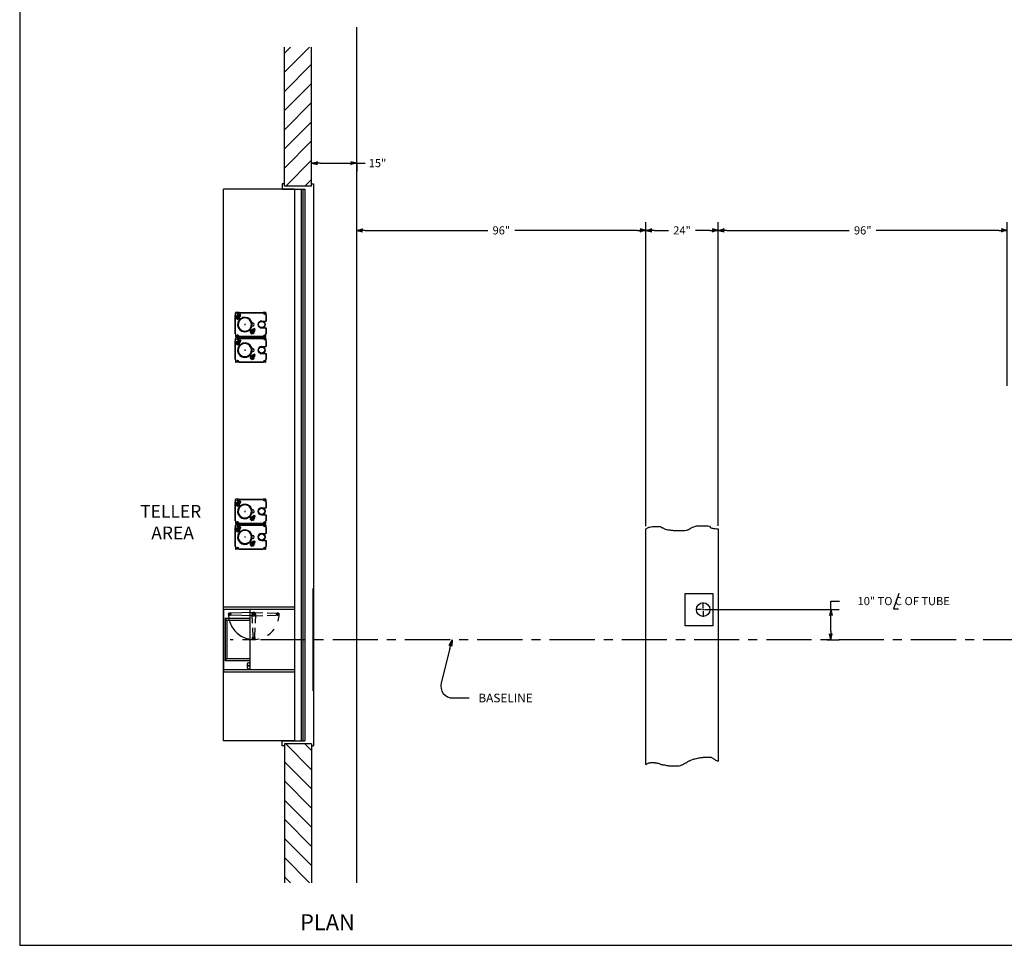
# Model space of a CAD drawing. Extents: x -418 to 806, y 154 to 2460.
# Drawn here: x 114 to 441, y 154 to 461 of the extents above; entities that cross this region are included whole.
import ezdxf
from ezdxf.enums import TextEntityAlignment as Align

# ---------------------------------------------------------------- set-up
doc = ezdxf.new("R2010")
doc.units = 0
doc.header["$LTSCALE"] = 12
doc.header["$MEASUREMENT"] = 0
for name, pattern in [('CENTER', [2, 1.25, -0.25, 0.25, -0.25]), ('HIDDEN', [0.375, 0.25, -0.125]), ('PHANTOM', [2.5, 1.25, -0.25, 0.25, -0.25, 0.25, -0.25])]:
    doc.linetypes.add(name, pattern=pattern)
doc.layers.get('0').update_dxf_attribs({"linetype": 'CONTINUOUS'})
doc.layers.get('Defpoints').update_dxf_attribs({"linetype": 'CONTINUOUS'})
doc.dimstyles.get("Standard").update_dxf_attribs({"dimtxt": 0.18, "dimasz": 0.18, "dimexe": 0.18, "dimexo": 0.0625, "dimgap": 0.09, "dimtad": 0, "dimtih": 1, "dimtoh": 1, "dimdec": 4, "dimzin": 0, "dimdsep": 46, "dimtxsty": 'Standard', "dimcen": 0.09, "dimadec": 0, "dimazin": 0, "dimtfac": 1, "dimtdec": 4, "dimtofl": 0, "dimtmove": 0, "dimatfit": 3, "dimfxl": 0, "dimtolj": 1, "dimtzin": 0, "dimarcsym": 0})

# ---------------------------------------------------------------- blocks, each defined once
blk = doc.blocks.new('BORDER')
for p, q in [((0, 1), (0, 0)), ((0, 0), (1, 0))]:
    blk.add_line(p, q)
blk = doc.blocks.new('CATALOGPAPERAIR')
at = {"xscale": 443.2082176208496, "yscale": 332.4061632156372, "zscale": 443.2082176208496}
blk.add_blockref('BORDER', (8.17, 8.35), dxfattribs=at)
for tag, p, height in [('REV1', (379.87, 335.22), 3), ('REV2', (379.87, 326.53), 3), ('DWG#', (394.87, 11.6), 2.5), ('DATE', (429.68, 11.6), 2.5)]:
    blk.add_attdef(tag, p, '', height=height)
for tag, p in [('FIRSTLINE', (402.68, 38.16)), ('SECONDLINE', (402.68, 30.97)), ('THIRDLINE', (402.68, 23.85))]:
    blk.add_attdef(tag, text='', height=3).set_placement(p, align=Align.MIDDLE_CENTER)
blk = doc.blocks.new('*X3')
at = {"color": 0}
for p, q in [((507.52, 259.33), (516.15, 267.95)), ((507.52, 265.69), (509.78, 267.95)), ((513.51, 258.95), (522.51, 267.95)), ((519.87, 258.95), (528.87, 267.95)), ((526.24, 258.95), (535.24, 267.95)), ((532.6, 258.95), (541.6, 267.95)), ((538.97, 258.95), (547.97, 267.95)), ((545.33, 258.95), (553.66, 267.28)), ((551.69, 258.95), (553.66, 260.92))]:
    blk.add_line(p, q, dxfattribs=at)
blk = doc.blocks.new('ARROW', base_point=(63.5, 24.56))
for p, q in [((62.5, 24.56), (63.5, 24.56)), ((63.5, 24.56), (62.81, 24.73)), ((62.81, 24.73), (63.1, 24.56)), ((63.5, 24.56), (62.81, 24.39)), ((62.81, 24.39), (63.1, 24.56))]:
    blk.add_line(p, q)
blk = doc.blocks.new('HAND')
at = {"linetype": 'HIDDEN'}
for p, q in [((-0.56, -0.02), (-0.32, -7.76)), ((0.56, -0.02), (0.32, -7.76)), ((-0.32, -7.76), (-0.31, -8.01)), ((0.32, -7.76), (0.31, -8.01))]:
    blk.add_line(p, q, dxfattribs=at)
for radius in [0.403, 0.312]:
    blk.add_circle((0, -8), radius, dxfattribs=at)
for centre, start, end in [((0, 0), 358.2092, 181.7908), ((0, -0.04), 178.2092, 1.7908)]:
    blk.add_arc(centre, 0.562, start, end, dxfattribs=at)
blk = doc.blocks.new('400DD')
for p, q in [((17, 29.9), (-17, 29.9)), ((-17, 29.9), (-17, 29.77)), ((17, 29.77), (-17, 29.77)), ((17, 29.77), (17, 29.9)), ((-10.75, 23.56), (-10.75, 0)), ((-10, 23.56), (-10, 0)), ((10.75, 23.56), (10.75, 0)), ((-8.75, 18.07), (-8.94, 18.07)), ((-8.38, 18.07), (-8.63, 18.07)), ((-8.5, 18.2), (-8.5, 17.95)), ((-8.5, 17.82), (-8.5, 17.63)), ((-8.25, 18.07), (-8.06, 18.07)), ((-8.75, 10), (-9.19, 10)), ((-9.06, 9.91), (-8.82, 2.24)), ((-8.38, 10), (-8.63, 10)), ((-8.5, 10.25), (-8.5, 10.69)), ((-8.5, 10.13), (-8.5, 9.88)), ((-8.25, 10), (-7.81, 10)), ((-7.94, 9.91), (-8.18, 2.24)), ((-0.75, 10), (-0.94, 10)), ((-0.38, 10), (-0.63, 10)), ((-0.5, 10.25), (-0.5, 10.44)), ((-0.5, 10.13), (-0.5, 9.88)), ((-0.25, 10), (-0.06, 10)), ((-10, 8.75), (10, 8.75)), ((-8.5, 9.75), (-8.5, 9.31)), ((-7, 8.75), (-7, 0.5)), ((-6.38, 8.75), (-6.38, 1.12)), ((-0.5, 9.75), (-0.5, 9.56)), ((7.64, 8.25), (7.64, 8.75)), ((8.01, 7.88), (9.26, 7.88)), ((8.74, 8.22), (8.48, 8.48)), ((8.79, 8.26), (8.53, 8.53)), ((9.64, 8.25), (9.64, 8.75)), ((-8.75, 1.99), (-9.03, 1.99)), ((-8.38, 1.99), (-8.63, 1.99)), ((-8.5, 2.24), (-8.5, 2.52)), ((-8.5, 2.12), (-8.5, 1.87)), ((-8.25, 1.99), (-7.97, 1.99)), ((-6.38, 1.12), (-7, 0.5)), ((-7, 0.5), (7, 0.5)), ((-6.38, 1.12), (6.38, 1.12)), ((7, 0.5), (6.38, 1.12))]:
    blk.add_line(p, q)
at = {"linetype": 'Continuous'}
for p, q in [((10, 23.56), (10, 0)), ((6.38, 8.75), (6.38, 1.12)), ((7, 8.75), (7, 0.5))]:
    blk.add_line(p, q, dxfattribs=at)
at = {"linetype": 'HIDDEN'}
for p, q in [((-8.82, 2.24), (-8.81, 1.98)), ((-8.18, 2.24), (-8.19, 1.98))]:
    blk.add_line(p, q, dxfattribs=at)
for centre, radius in [((8.64, 8.37), 0.187), ((-8.5, 1.99), 0.403)]:
    blk.add_circle(centre, radius)
blk.add_circle((-8.5, 1.99), 0.312, dxfattribs=at)
at = {"linetype": 'PHANTOM'}
blk.add_arc((-8.5, 10.04), 8.41, 270, 90, dxfattribs=at)
at = {"linetype": 'HIDDEN'}
blk.add_arc((-8.5, 10.04), 0.562, 358.2092, 181.7908, dxfattribs=at)
for centre, radius, start, end in [((-8.5, 10), 0.562, 178.2092, 1.7908), ((8.01, 8.25), 0.375, 180, 270), ((9.26, 8.25), 0.375, 270, 0)]:
    blk.add_arc(centre, radius, start, end)
at = {"layer": 'Defpoints', "color": 0, "linetype": 'ByBlock'}
blk.add_point((17, 29.9), dxfattribs=at)
for rotation in [180, 90]:
    blk.add_blockref('HAND', (-8.5, 10), dxfattribs=dict(rotation=rotation))
blk = doc.blocks.new('*D6')
at = {"color": 0, "lineweight": -2}
for p, q in [((342.87, 265.07), (386.55, 265.07)), ((383.85, 265.07), (383.85, 267.89)), ((383.85, 267.89), (386.66, 267.89)), ((383.85, 257.89), (383.85, 262.26)), ((382.56, 255.07), (386.55, 255.07))]:
    blk.add_line(p, q, dxfattribs=at)
at = {"layer": 'Defpoints', "color": 0}
for p in [(341.93, 265.07), (383.85, 265.07), (381.62, 255.07)]:
    blk.add_point(p, dxfattribs=at)
at = {"color": 0, "lineweight": -2, "xscale": 2.8125, "yscale": 2.8125, "zscale": 2.8125}
for p, rotation in [((383.85, 265.07), 90), ((383.85, 255.07), 270)]:
    blk.add_blockref('ARROW', p, dxfattribs=dict(at, rotation=rotation))
at = {"color": 0, "insert": (408.03, 267.89), "char_height": 2.7, "attachment_point": 5}
blk.add_mtext('\\A1;10" TO C OF TUBE', dxfattribs=at)
blk = doc.blocks.new('*D10')
at = {"color": 0, "lineweight": -2}
for p, q in [((211.43, 411.84), (211.43, 415.91)), ((214.25, 413.21), (223.62, 413.21)), ((226.43, 413.21), (229.25, 413.21)), ((226.43, 412.94), (226.43, 410.51))]:
    blk.add_line(p, q, dxfattribs=at)
at = {"layer": 'Defpoints', "color": 0}
for p in [(226.43, 413.87), (226.43, 413.21), (211.43, 410.9)]:
    blk.add_point(p, dxfattribs=at)
at = {"color": 0, "lineweight": -2, "xscale": 2.8125, "yscale": 2.8125, "zscale": 2.8125, "rotation": 180}
blk.add_blockref('ARROW', (211.43, 413.21), dxfattribs=at)
at = {"color": 0, "lineweight": -2, "xscale": 2.8125, "yscale": 2.8125, "zscale": 2.8125}
blk.add_blockref('ARROW', (226.43, 413.21), dxfattribs=at)
at = {"color": 0, "insert": (233.3, 413.21), "char_height": 2.7, "attachment_point": 5}
blk.add_mtext('\\A1;15"', dxfattribs=at)
blk = doc.blocks.new('*D11')
at = {"color": 0, "lineweight": -2}
for p, q in [((226.43, 380.26), (226.43, 393.6)), ((322.43, 292.79), (322.43, 393.6)), ((229.25, 390.9), (269.93, 390.9)), ((319.62, 390.9), (278.93, 390.9))]:
    blk.add_line(p, q, dxfattribs=at)
at = {"layer": 'Defpoints', "color": 0}
for p in [(322.43, 390.9), (226.43, 379.32), (322.43, 291.86)]:
    blk.add_point(p, dxfattribs=at)
at = {"color": 0, "lineweight": -2, "xscale": 2.8125, "yscale": 2.8125, "zscale": 2.8125, "rotation": 180}
blk.add_blockref('ARROW', (226.43, 390.9), dxfattribs=at)
at = {"color": 0, "lineweight": -2, "xscale": 2.8125, "yscale": 2.8125, "zscale": 2.8125}
blk.add_blockref('ARROW', (322.43, 390.9), dxfattribs=at)
at = {"color": 0, "insert": (274.43, 390.9), "char_height": 2.7, "attachment_point": 5}
blk.add_mtext('\\A1;96"', dxfattribs=at)
blk = doc.blocks.new('*D12')
at = {"color": 0, "lineweight": -2}
for p, q in [((322.43, 292.79), (322.43, 393.6)), ((346.43, 292.85), (346.43, 393.6)), ((325.25, 390.9), (329.93, 390.9)), ((343.62, 390.9), (338.93, 390.9))]:
    blk.add_line(p, q, dxfattribs=at)
at = {"layer": 'Defpoints', "color": 0}
for p in [(346.43, 390.9), (322.43, 291.86), (346.43, 291.91)]:
    blk.add_point(p, dxfattribs=at)
at = {"color": 0, "lineweight": -2, "xscale": 2.8125, "yscale": 2.8125, "zscale": 2.8125, "rotation": 180}
blk.add_blockref('ARROW', (322.43, 390.9), dxfattribs=at)
at = {"color": 0, "lineweight": -2, "xscale": 2.8125, "yscale": 2.8125, "zscale": 2.8125}
blk.add_blockref('ARROW', (346.43, 390.9), dxfattribs=at)
at = {"color": 0, "insert": (334.43, 390.9), "char_height": 2.7, "attachment_point": 5}
blk.add_mtext('\\A1;24"', dxfattribs=at)
blk = doc.blocks.new('*D13')
at = {"color": 0, "lineweight": -2}
for p, q in [((346.43, 292.85), (346.43, 393.6)), ((442.43, 339.34), (442.43, 393.6)), ((349.25, 390.9), (389.93, 390.9)), ((439.62, 390.9), (398.93, 390.9))]:
    blk.add_line(p, q, dxfattribs=at)
at = {"layer": 'Defpoints', "color": 0}
for p in [(442.43, 390.9), (442.43, 338.4), (346.43, 291.91)]:
    blk.add_point(p, dxfattribs=at)
at = {"color": 0, "lineweight": -2, "xscale": 2.8125, "yscale": 2.8125, "zscale": 2.8125, "rotation": 180}
blk.add_blockref('ARROW', (346.43, 390.9), dxfattribs=at)
at = {"color": 0, "lineweight": -2, "xscale": 2.8125, "yscale": 2.8125, "zscale": 2.8125}
blk.add_blockref('ARROW', (442.43, 390.9), dxfattribs=at)
at = {"color": 0, "insert": (394.43, 390.9), "char_height": 2.7, "attachment_point": 5}
blk.add_mtext('\\A1;96"', dxfattribs=at)
blk = doc.blocks.new('A$C40D9753F')
at = {"linetype": 'Continuous'}
for p, q in [((-4.03, 6.81), (-4.03, 6.07)), ((-3.91, 6.94), (-3.13, 6.94)), ((-3.13, 6.91), (-3.13, 6.94)), ((-3.13, 6.91), (-3.12, 6.91)), ((-3.12, 6.91), (-3.12, 7.06)), ((-1.15, 5.56), (-1.15, 7.06)), ((1.16, 5.56), (1.16, 7.06)), ((3.12, 6.91), (3.12, 7.06)), ((3.91, 6.94), (3.13, 6.94)), ((3.13, 6.91), (3.13, 6.94)), ((4.03, 6.81), (4.03, 6.07)), ((-4.03, 6.07), (-3.9, 6.07)), ((-4.03, 6.06), (-3.9, 6.06)), ((4.03, 6.07), (3.9, 6.07)), ((-0.5, 2.56), (-0.5, 2.33)), ((0.5, 2.56), (0.5, 2.33)), ((-4.03, -1.94), (-3.91, -1.94)), ((-4.03, -1.95), (-4.03, -3)), ((-3.13, -3.13), (-3.91, -3.13)), ((-3.13, -3.13), (-3.13, -3.1)), ((-3.12, -3.25), (-3.12, -3.1)), ((-2.3, -3.08), (-2.27, -3.08)), ((-2.27, -3.08), (-2.23, -3.07)), ((3.12, -3.25), (3.12, -3.1)), ((3.13, -3.13), (3.13, -3.1)), ((3.13, -3.13), (3.91, -3.13)), ((4.03, -1.95), (4.03, -3))]:
    blk.add_line(p, q, dxfattribs=at)
at = {"linetype": 'Continuous', "ltscale": 3}
for p, q in [((-3.12, 7.06), (-1.15, 7.06)), ((-2.87, 7.24), (-2.87, 6.79)), ((1.16, 7.06), (3.12, 7.06)), ((2.87, 7.23), (2.87, 6.8)), ((3.12, 6.91), (3.13, 6.91)), ((-4.03, -1.94), (-4.03, 6.06)), ((-3.9, 6.06), (-3.9, 6.07)), ((3.9, 6.06), (3.9, 6.07)), ((3.9, 6.06), (4.03, 6.06)), ((4.03, -1.94), (4.03, 6.06)), ((-3.89, -1.94), (-4.03, -1.94)), ((-3.89, -1.95), (-4.03, -1.95)), ((-3.91, -1.94), (-3.91, -1.94)), ((-3.91, -1.94), (-3.89, -1.94)), ((-3.89, -1.94), (-3.89, -1.94)), ((-3.89, -1.95), (-3.89, -1.94)), ((-3.13, -3.1), (-3.12, -3.1)), ((3.12, -3.25), (-3.12, -3.25)), ((-2.87, -3.36), (-2.87, -3.06)), ((0, -3.36), (0, -3.05)), ((2.87, -3.36), (2.87, -3.04)), ((3.12, -3.1), (3.13, -3.1)), ((4.03, -1.94), (3.89, -1.94)), ((3.89, -1.94), (3.89, -1.94)), ((3.89, -1.95), (3.89, -1.94)), ((3.89, -1.95), (4.03, -1.95))]:
    blk.add_line(p, q, dxfattribs=at)
at = {"linetype": 'HIDDEN', "ltscale": 3}
for p, q in [((-3.12, 6.94), (-1.15, 6.94)), ((1.16, 6.94), (3.12, 6.94)), ((-3.91, -1.94), (-3.91, 6.06)), ((3.91, -1.94), (3.91, 6.06)), ((3.12, -3.13), (-3.12, -3.13))]:
    blk.add_line(p, q, dxfattribs=at)
at = {"linetype": 'HIDDEN'}
for p, q in [((1.62, 3.42), (1.34, 3.14)), ((1.68, 3.42), (1.34, 3.08)), ((1.63, 3.43), (1.62, 3.42)), ((1.69, 3.43), (1.63, 3.43)), ((1.69, 3.43), (1.68, 3.42)), ((1.99, 3.13), (1.69, 3.43)), ((1.34, 3.14), (1.34, 3.08)), ((1.34, 3.08), (1.64, 2.78)), ((1.55, 2.69), (1.59, 2.73)), ((1.55, 2.69), (1.55, 2.62)), ((1.79, 2.37), (1.55, 2.62)), ((1.59, 2.73), (1.82, 2.96)), ((1.94, 2.52), (1.7, 2.77)), ((2.82, 3.01), (1.75, 1.94)), ((2.66, 2.99), (1.78, 2.11)), ((1.78, 2.11), (1.85, 2.04)), ((1.79, 2.37), (1.87, 2.38)), ((1.82, 2.96), (2.05, 3.19)), ((2.44, 2.95), (1.83, 2.33)), ((1.83, 2.33), (1.91, 2.24)), ((2.95, 2.88), (1.88, 1.81)), ((2.95, 2.88), (1.88, 1.81)), ((2.25, 2.83), (2, 3.07)), ((3.08, 2.76), (2, 1.68)), ((2.05, 3.19), (2.08, 3.22)), ((2.16, 3.23), (2.08, 3.22)), ((2.4, 2.98), (2.16, 3.23)), ((2.24, 1.92), (2.48, 1.69)), ((2.4, 2.91), (2.4, 2.98)), ((2.43, 2.11), (2.66, 1.88)), ((2.53, 2.86), (2.44, 2.95)), ((2.48, 1.69), (2.5, 1.7)), ((2.5, 1.69), (2.54, 1.7)), ((2.54, 1.7), (2.59, 1.76)), ((2.59, 1.76), (2.84, 2)), ((2.73, 2.92), (2.66, 2.99)), ((2.73, 2.41), (2.97, 2.18)), ((2.95, 2.88), (2.82, 3.01)), ((3.05, 2.21), (2.84, 2)), ((2.85, 2.53), (3.08, 2.3)), ((2.95, 2.88), (3.08, 2.76)), ((3.05, 2.21), (3.07, 2.23)), ((3.07, 2.23), (3.08, 2.27)), ((-3.09, -1.35), (-3.43, -1.69)), ((-3.15, -1.35), (-3.43, -1.63)), ((-3.43, -1.63), (-3.43, -1.69)), ((-3.43, -1.69), (-3.13, -1.99)), ((-3.22, -2.08), (-3.23, -2.16)), ((-2.98, -2.4), (-3.23, -2.16)), ((-3.22, -2.08), (-3.19, -2.05)), ((-3.19, -2.05), (-2.96, -1.82)), ((-3.14, -1.34), (-3.15, -1.35)), ((-3.08, -1.34), (-3.14, -1.34)), ((-3.08, -1.34), (-3.09, -1.35)), ((-2.78, -1.64), (-3.08, -1.34)), ((-2.83, -2.25), (-3.07, -2)), ((-3.01, -2.82), (-1.94, -1.75)), ((-2.88, -2.95), (-3.01, -2.82)), ((-2.99, -2.66), (-2.55, -2.22)), ((-2.99, -2.66), (-2.92, -2.73)), ((-2.98, -2.4), (-2.91, -2.4)), ((-2.96, -1.82), (-2.73, -1.59)), ((-2.95, -2.44), (-2.66, -2.16)), ((-2.95, -2.44), (-2.86, -2.53)), ((-2.88, -2.95), (-1.81, -1.88)), ((-2.88, -2.95), (-1.81, -1.88)), ((-2.88, -2.95), (-2.76, -3.08)), ((-2.52, -1.94), (-2.77, -1.7)), ((-2.76, -3.08), (-1.68, -2)), ((-2.73, -1.59), (-2.69, -1.55)), ((-2.62, -1.55), (-2.69, -1.55)), ((-2.64, -2.13), (-2.66, -2.16)), ((-2.66, -2.15), (-2.66, -2.16)), ((-2.66, -2.16), (-2.58, -2.25)), ((-2.57, -2.24), (-2.65, -2.15)), ((-2.64, -2.13), (-2.62, -2.11)), ((-2.54, -2.21), (-2.63, -2.12)), ((-2.37, -1.79), (-2.62, -1.55)), ((-2.62, -2.11), (-2.33, -1.83)), ((-2.62, -2.11), (-2.62, -2.11)), ((-2.62, -2.11), (-2.53, -2.2)), ((-2.55, -2.22), (-2.11, -1.78)), ((-2.53, -2.85), (-2.3, -3.08)), ((-2.38, -1.87), (-2.37, -1.79)), ((-2.34, -2.66), (-2.11, -2.9)), ((-2.24, -1.91), (-2.33, -1.83)), ((-2.23, -3.07), (-2.18, -3.01)), ((-2.18, -3.01), (-1.93, -2.77)), ((-2.04, -1.85), (-2.11, -1.78)), ((-2.04, -2.36), (-1.81, -2.59)), ((-1.72, -2.56), (-1.93, -2.77)), ((-1.92, -2.24), (-1.69, -2.48)), ((-1.72, -2.56), (-1.7, -2.54)), ((-1.7, -2.54), (-1.69, -2.5))]:
    blk.add_line(p, q, dxfattribs=at)
for p, q in [((-0.19, 0), (0.19, 0)), ((0, -0.19), (0, 0.19))]:
    blk.add_line(p, q)
at = {"linetype": 'HIDDEN', "flags": 128}
for points in [[(2.66, 1.88), (2.63, 1.81), (2.59, 1.76)], [(2.97, 2.18), (2.91, 2.09), (2.84, 2)], [(3.05, 2.21), (3.03, 2.2), (2.97, 2.18)], [(3.08, 2.3), (3.08, 2.27), (3.05, 2.21)], [(-2.11, -2.9), (-2.14, -2.96), (-2.18, -3.01)], [(-1.81, -2.59), (-1.86, -2.68), (-1.93, -2.77)], [(-1.72, -2.56), (-1.74, -2.57), (-1.81, -2.59)], [(-1.69, -2.48), (-1.69, -2.5), (-1.72, -2.56)]]:
    blk.add_lwpolyline(points, dxfattribs=at)
at = {"linetype": 'Continuous'}
for centre, radius in [((-3.62, 6.56), 0.25), ((0, 5.56), 1.16), ((0, 5.56), 1.03), ((3.63, 6.56), 0.25), ((-3.62, -2.44), 0.25), ((3.63, -2.44), 0.25)]:
    blk.add_circle(centre, radius, dxfattribs=at)
at = {"linetype": 'Continuous', "ltscale": 1.5}
blk.add_circle((0, 0), 2.28, dxfattribs=at)
at = {"linetype": 'Continuous'}
for centre, radius, start, end in [((-3.91, 6.81), 0.125, 90, 180), ((3.91, 6.81), 0.125, 0, 90), ((0, 5.56), 1.16, 180, 0), ((0, 0), 2.2, 53.3828, 216.6172), ((0.07, -0.07), 2.2, 233.3828, 36.6172), ((0, 2.56), 0.5, 0, 180), ((-3.91, -3), 0.125, 180, 270), ((-2.11, -1.57), 0.25, 315, 36.6172), ((0, 0), 2.28, 222.3266, 230.2022), ((3.91, -3), 0.125, 270, 0)]:
    blk.add_arc(centre, radius, start, end, dxfattribs=at)
for centre, start, end in [((0, 0), 53.3828, 216.6172), ((0.07, -0.07), 233.3828, 36.6172)]:
    blk.add_arc(centre, 2.38, start, end)
at = {"linetype": 'HIDDEN'}
for centre, radius, start, end in [((1.57, 2.11), 0.43, 233.3828, 315), ((1.57, 2.11), 0.25, 233.3828, 315), ((0, 0), 2.28, 39.7978, 47.6734), ((1.74, 2.61), 0.199, 142.4025, 177.1801), ((1.69, 2.63), 0.143, 85.5131, 134.9044), ((2.19, 2.59), 0.528, 135.8524, 160.1554), ((2.18, 1.51), 0.43, 135, 216.6172), ((1.78, 2.57), 0.199, 272.8199, 307.5975), ((2.19, 2.57), 0.535, 110.0197, 133.9725), ((1.8, 2.51), 0.143, 315.0956, 4.4869), ((2.18, 1.51), 0.25, 135, 216.6172), ((1.77, 3.02), 0.528, 289.8446, 314.1476), ((2.2, 3.07), 0.199, 142.4025, 177.1801), ((2.15, 3.09), 0.143, 85.5131, 134.9044), ((1.75, 3.01), 0.535, 316.0275, 339.9803), ((2.24, 3.03), 0.199, 272.8199, 307.5975), ((2.26, 2.97), 0.143, 315.0956, 4.4869), ((2.38, 1.98), 0.309, 288.023, 313.4924), ((2.3, 2.55), 0.764, 297.9599, 314.3007), ((-3.03, -2.17), 0.199, 142.4025, 177.1801), ((-3.09, -2.15), 0.143, 85.5131, 134.9044), ((-2.58, -2.18), 0.528, 135.8524, 160.1554), ((-2.99, -2.2), 0.199, 272.8199, 307.5975), ((-2.59, -2.2), 0.535, 110.0197, 133.9725), ((-2.97, -2.26), 0.143, 315.0956, 4.4869), ((-3.01, -1.75), 0.528, 289.8446, 314.1476), ((-2.57, -1.71), 0.199, 142.4025, 177.1801), ((-2.63, -1.69), 0.143, 85.5131, 134.9044), ((-3.03, -1.76), 0.535, 316.0275, 339.9803), ((-2.53, -1.74), 0.199, 272.8199, 307.5975), ((-2.51, -1.8), 0.143, 315.0956, 4.4869), ((-2.39, -2.79), 0.309, 288.023, 313.4924), ((-2.47, -2.22), 0.764, 297.9599, 314.3007), ((-2.11, -1.57), 0.43, 315, 36.6172), ((-1.51, -2.18), 0.43, 53.3828, 135), ((-1.51, -2.18), 0.25, 53.3828, 135)]:
    blk.add_arc(centre, radius, start, end, dxfattribs=at)

msp = doc.modelspace()

# ---------------------------------------------------------------- linework, layer by layer
for p, q in [((226.43404, 174.43493), (226.43404, 458.28238)), ((202.43404, 405.57468), (202.43404, 451.71443)), ((211.43404, 405.57468), (211.43404, 451.71443)), ((201.68404, 406.32468), (201.68404, 404.57468)), ((202.43404, 406.32468), (201.68404, 406.32468)), ((211.43404, 405.57468), (202.43404, 405.57468)), ((211.43404, 406.32468), (212.05904, 406.32468)), ((211.43404, 405.57468), (211.43404, 406.32468)), ((212.05904, 406.32468), (212.05904, 219.82468)), ((205.74654, 404.57468), (182.18404, 404.57468)), ((182.18404, 221.57468), (182.18404, 404.57468)), ((201.68404, 404.57468), (209.18404, 404.57468)), ((205.74654, 404.57468), (205.74654, 221.57468)), ((207.99654, 404.57468), (207.99654, 221.57468)), ((208.55904, 404.57468), (208.55904, 221.57468)), ((209.18404, 404.57468), (209.18404, 221.57468)), ((335.43404, 270.44968), (344.68404, 270.44968)), ((335.43404, 259.69968), (335.43404, 270.44968)), ((344.68404, 270.44968), (344.68404, 259.69968)), ((406.38759, 270.43993), (404.58925, 265.3053)), ((182.18404, 265.07468), (182.18404, 265.82468)), ((182.18404, 265.07468), (182.18404, 245.07468)), ((340.93484, 265.07468), (339.05944, 265.07468)), ((341.18444, 265.07468), (341.68364, 265.07468)), ((341.43404, 265.57388), (341.43404, 267.44928)), ((341.43404, 264.82508), (341.43404, 265.32428)), ((341.93324, 265.07468), (343.80864, 265.07468)), ((404.58925, 265.3053), (406.28482, 265.3053)), ((341.43404, 264.57548), (341.43404, 262.70008)), ((344.68404, 259.69968), (335.43404, 259.69968)), ((257.30953, 252.16511), (254.43236, 240.71343)), ((182.18404, 245.07468), (182.18404, 244.32468)), ((258.31179, 235.73874), (263.79055, 235.73874)), ((205.74654, 221.57468), (182.18404, 221.57468)), ((201.68404, 219.82468), (201.68404, 221.57468)), ((201.68404, 221.57468), (209.18404, 221.57468)), ((202.43404, 219.82468), (201.68404, 219.82468)), ((211.43404, 220.57468), (202.43404, 220.57468)), ((202.43404, 220.57468), (202.43404, 174.43493)), ((211.43404, 220.57468), (211.43404, 219.82468)), ((211.43404, 220.57468), (211.43404, 174.43493)), ((211.43404, 219.82468), (212.05904, 219.82468)), ((339.19944, 215.69871), (339.57925, 215.79359)), ((339.57925, 215.79359), (340.054, 215.88848)), ((340.054, 215.88848), (340.33885, 215.88848)), ((340.33885, 215.88848), (340.71865, 215.98336)), ((340.71865, 215.98336), (341.1934, 215.98336)), ((341.1934, 215.98336), (341.47826, 216.07825)), ((341.47826, 216.07825), (344.13687, 216.07825)), ((344.13687, 216.07825), (344.23182, 215.98336)), ((344.23182, 215.98336), (344.61162, 215.79359)), ((344.61162, 215.79359), (344.80152, 215.69871)), ((322.43404, 213.65201), (322.48817, 213.7061)), ((322.48817, 213.7061), (322.77302, 213.89587)), ((322.77302, 213.89587), (323.05787, 213.99076)), ((323.05787, 213.99076), (323.15282, 214.08564)), ((323.15282, 214.08564), (323.24777, 214.18053)), ((323.24777, 214.18053), (323.43767, 214.18053)), ((323.43767, 214.18053), (323.81747, 214.27542)), ((323.81747, 214.27542), (324.10232, 214.3703)), ((324.10232, 214.3703), (325.24173, 214.3703)), ((325.24173, 214.3703), (325.43163, 214.27542)), ((325.43163, 214.27542), (325.62153, 214.27542)), ((325.62153, 214.27542), (325.90638, 214.18053)), ((325.90638, 214.18053), (326.19123, 214.08564)), ((326.19123, 214.08564), (326.47609, 214.08564)), ((326.47609, 214.08564), (326.66599, 213.99076)), ((326.66599, 213.99076), (326.85589, 213.99076)), ((326.85589, 213.99076), (327.14074, 213.89587)), ((327.14074, 213.89587), (327.42559, 213.7061)), ((327.42559, 213.7061), (327.80539, 213.7061)), ((327.80539, 213.7061), (328.09024, 213.61121)), ((328.09024, 213.61121), (328.28014, 213.61121)), ((328.28014, 213.61121), (328.65994, 213.51633)), ((328.65994, 213.51633), (329.22965, 213.32655)), ((329.22965, 213.32655), (329.79935, 213.32655)), ((329.79935, 213.32655), (329.98925, 213.23167)), ((329.98925, 213.23167), (333.50242, 213.23167)), ((333.50242, 213.23167), (333.88222, 213.32655)), ((333.88222, 213.32655), (334.16707, 213.42144)), ((334.16707, 213.42144), (334.35697, 213.51633)), ((334.35697, 213.51633), (334.45192, 213.61121)), ((334.45192, 213.61121), (334.73677, 213.7061)), ((334.73677, 213.7061), (335.02163, 213.89587)), ((335.02163, 213.89587), (335.21153, 213.99076)), ((335.21153, 213.99076), (335.40143, 214.08564)), ((335.40143, 214.08564), (335.59133, 214.18053)), ((335.59133, 214.18053), (335.87618, 214.27542)), ((335.87618, 214.27542), (335.97113, 214.3703)), ((335.97113, 214.3703), (336.16103, 214.46519)), ((336.16103, 214.46519), (336.35093, 214.65496)), ((336.35093, 214.65496), (336.54083, 214.74985)), ((336.54083, 214.74985), (336.82568, 214.84473)), ((336.82568, 214.84473), (337.01558, 214.93962)), ((337.01558, 214.93962), (337.11053, 215.0345)), ((337.11053, 215.0345), (337.39539, 215.12939)), ((337.39539, 215.12939), (337.87014, 215.31916)), ((337.87014, 215.31916), (338.24994, 215.41405)), ((338.24994, 215.41405), (338.43984, 215.50893)), ((338.43984, 215.50893), (338.62974, 215.60382)), ((338.62974, 215.60382), (338.81964, 215.60382)), ((338.81964, 215.60382), (339.19944, 215.69871)), ((344.80152, 215.69871), (344.99142, 215.50893)), ((344.99142, 215.50893), (345.08637, 215.41405)), ((345.08637, 215.41405), (345.27627, 215.31916)), ((345.27627, 215.31916), (345.37122, 215.22428)), ((345.37122, 215.22428), (345.56113, 215.12939)), ((345.56113, 215.12939), (345.84598, 215.0345)), ((345.84598, 215.0345), (346.13083, 214.84473)), ((346.13083, 214.84473), (346.41568, 214.74985)), ((346.41568, 214.74985), (346.43404, 214.7315))]:
    msp.add_line(p, q)
at = {"linetype": 'CENTER'}
msp.add_line((737.41722, 255.07468), (184.35662, 255.07468), dxfattribs=at)
msp.add_lwpolyline([(322.43404, 213.65201), (322.43404, 291.85691), (322.7121, 291.96806), (322.99392, 292.19336), (323.27574, 292.30601), (323.38846, 292.41866), (323.55755, 292.41866), (323.783, 292.47499), (324.12118, 292.53131), (324.57209, 292.58764), (327.22116, 292.58764), (327.39025, 292.53131), (327.50298, 292.47499), (327.61571, 292.36234), (327.84116, 292.30601), (327.89752, 292.24969), (328.01025, 292.19336), (328.06661, 292.19336), (328.29207, 292.08071), (328.40479, 291.96806), (328.57388, 291.91174), (328.79934, 291.79909), (328.96843, 291.74276), (329.25024, 291.68644), (329.70115, 291.57379), (329.98296, 291.57379), (330.20842, 291.51746), (330.5466, 291.46114), (330.77205, 291.40481), (331.22296, 291.40481), (331.44841, 291.34849), (331.67386, 291.34849), (332.01204, 291.29216), (334.9993, 291.29216), (335.39384, 291.34849), (335.78838, 291.40481), (335.95747, 291.46114), (336.12656, 291.46114), (336.23929, 291.51746), (336.5211, 291.63011), (336.6902, 291.68644), (336.80292, 291.79909), (337.1411, 292.02439), (337.31019, 292.08071), (337.42292, 292.19336), (337.53564, 292.24969), (337.70473, 292.30601), (337.87382, 292.41866), (338.32473, 292.53131), (338.66291, 292.64396), (338.88836, 292.75661), (339.22654, 292.81294), (339.56472, 292.81294), (339.95927, 292.86926), (342.83379, 292.86926), (343.05925, 292.81294), (343.51015, 292.70029), (343.7356, 292.47499), (343.79197, 292.36234), (343.9047, 292.30601), (344.13015, 292.19336), (344.29924, 292.13704), (344.52469, 292.08071), (344.91923, 292.02439), (345.4265, 292.02439), (345.87741, 291.91174), (346.43404, 291.91174), (346.43404, 214.7315)])
msp.add_circle((341.43404, 265.07468), 2.25)
msp.add_arc((258.31179, 239.73874), 4, 165.8966534, 270)

# ---------------------------------------------------------------- block references
at = {"xscale": 1.561193251982331, "yscale": 1.561193251982331, "zscale": 1.561193251982331}
msp.add_blockref('CATALOGPAPERAIR', (101.7377, 140.65219), dxfattribs=at)
at = {"xscale": -1, "rotation": 270}
msp.add_blockref('*X3', (-56.51838, -101.94876), dxfattribs=at)
at = {"rotation": 270}
for name, p in [('A$C40D9753F', (189.28544, 359.66595)), ('A$C40D9753F', (189.28544, 351.16595)), ('A$C40D9753F', (189.28544, 297.66595)), ('A$C40D9753F', (189.28544, 289.16595)), ('400DD', (182.18404, 255.07468)), ('*X3', (-56.51838, 728.09812))]:
    msp.add_blockref(name, p, dxfattribs=at)
at = {"xscale": -2.999999999999982, "yscale": 3, "zscale": 3, "rotation": 255.8966533975587}
msp.add_blockref('ARROW', (258.04055, 255.07468), dxfattribs=at)

# ---------------------------------------------------------------- texts
for s, height, p in [('TELLER ', 4.25, (154.50037, 295.53562)), ('AREA', 4.25, (158.18787, 288.38978)), ('BASELINE', 2.88, (266.79055, 234.29874)), ('PLAN', 5.3125, (207.60024, 158.69187))]:
    msp.add_text(s, height=height).set_placement(p)

# ---------------------------------------------------------------- dimensions: what is measured, and where the dimension line sits
for base, p1, p2, override, picture, middle in [((226.43404, 413.21285), (211.43404, 410.89851), (226.43404, 413.87409), {"dimscale": 15, "dimasz": 0.1875, "dimlunit": 5, "dimpost": '"', "dimblk": 'ARROW', "dimcen": -0.0156, "dimldrblk": 'ARROW'}, '*D10', (233.29654, 413.21285)), ((322.43404, 390.90352), (226.43404, 379.3218), (322.43404, 291.85691), {"dimscale": 15, "dimasz": 0.1875, "dimlunit": 5, "dimpost": '"', "dimblk": 'ARROW', "dimcen": -0.0156, "dimldrblk": 'ARROW'}, '*D11', (274.43404, 390.90352)), ((346.43404, 390.90352), (322.43404, 291.85691), (346.43404, 291.91174), {"dimscale": 15, "dimasz": 0.1875, "dimlunit": 5, "dimpost": '"', "dimblk": 'ARROW', "dimcen": -0.0156, "dimtmove": 1, "dimldrblk": 'ARROW'}, '*D12', (334.43404, 390.90352)), ((442.43404, 390.90352), (346.43404, 291.91174), (442.43404, 338.40211), {"dimscale": 15, "dimasz": 0.1875, "dimlunit": 5, "dimpost": '"', "dimblk": 'ARROW', "dimcen": -0.0156, "dimtmove": 1, "dimldrblk": 'ARROW'}, '*D13', (394.43404, 390.90352))]:
    dim = msp.add_linear_dim(base=base, p1=p1, p2=p2, dimstyle='Standard', override=override)
    dim.commit()
    dim.dimension.update_dxf_attribs({"geometry": picture, "text_midpoint": middle})
dim = msp.add_linear_dim(base=(383.84542, 265.07468), p1=(381.62205, 255.07468), p2=(341.93324, 265.07468), angle=90, text='<> TO C OF TUBE', dimstyle='Standard', override={"dimscale": 15, "dimasz": 0.1875, "dimlunit": 5, "dimpost": '"', "dimblk": 'ARROW', "dimcen": -0.0156, "dimldrblk": 'ARROW'})
dim.commit()
dim.dimension.update_dxf_attribs({"geometry": '*D6', "text_midpoint": (408.03292, 267.88718)})

doc.saveas('drawing.dxf')
